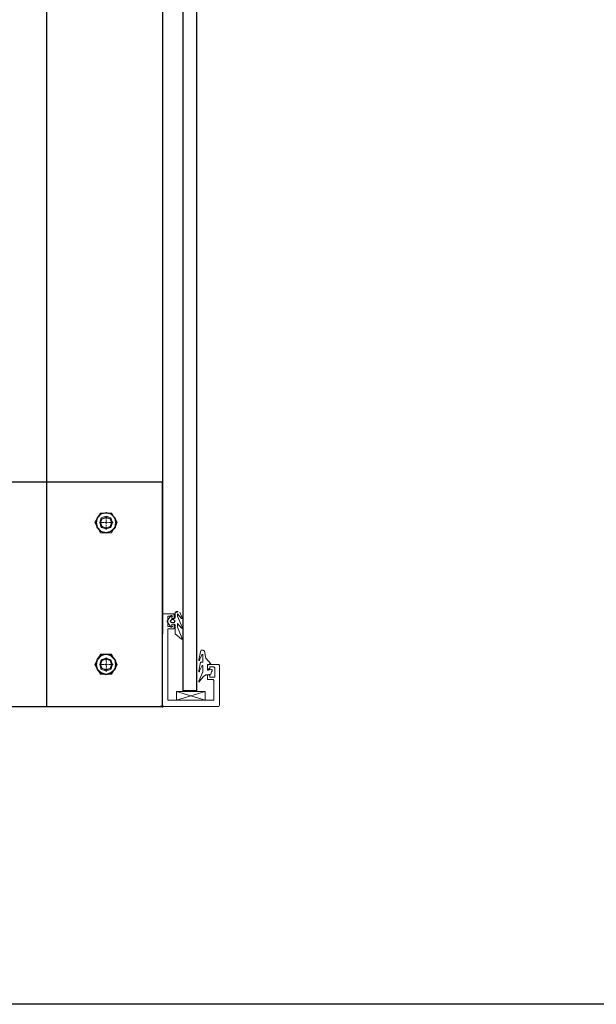
# Model space of a CAD drawing. Units: millimetres. Extents: x -386 to 386, y -115 to 111.
# Drawn here: x 45 to 64, y -115 to -83 of the extents above; entities that cross this region are included whole.
import ezdxf

# ---------------------------------------------------------------- set-up
doc = ezdxf.new("R2010")
doc.units = ezdxf.units.MM
doc.header["$MEASUREMENT"] = 0
doc.layers.add('Warstwa 1', color=7, linetype='Continuous')

msp = doc.modelspace()

# ---------------------------------------------------------------- linework, layer by layer
at = {"layer": 'Warstwa 1', "lineweight": 25}
for points, knots in [([(-97.874, -115), (-97.874, -115), (97.8737, -115), (97.8737, -115), (97.8737, -115), (97.8737, -115), (97.8737, 88.454), (97.8737, 88.454), (97.8737, 88.454), (97.8737, 88.454), (-97.874, 88.454), (-97.874, 88.454), (-97.874, 88.454), (-97.874, 88.454), (-97.874, -115), (-97.874, -115)], [0, 0, 0, 0, 0.2, 0.2, 0.2, 0.2, 0.4, 0.4, 0.4, 0.4, 0.6, 0.6, 0.6, 0.6, 1, 1, 1, 1]), ([(50.1379, -104.7842), (50.1379, -104.7842), (50.5771, -104.7842), (50.5771, -104.7842), (50.5771, -104.7842), (50.5771, -104.7842), (50.5771, -25.7997), (50.5771, -25.7997), (50.5771, -25.7997), (50.5771, -25.7997), (50.1379, -25.7997), (50.1379, -25.7997), (50.1379, -25.7997), (50.1379, -25.7997), (50.1379, -104.7842), (50.1379, -104.7842)], [0, 0, 0, 0, 0.2, 0.2, 0.2, 0.2, 0.4, 0.4, 0.4, 0.4, 0.6, 0.6, 0.6, 0.6, 1, 1, 1, 1]), ([(42.6967, -105.3009), (42.6967, -105.3009), (49.4661, -105.3009), (49.4661, -105.3009), (49.4661, -105.3009), (49.4661, -105.3009), (49.4661, -97.9889), (49.4661, -97.9889), (49.4661, -97.9889), (49.4661, -97.9889), (42.6967, -97.9889), (42.6967, -97.9889)], [0, 0, 0, 0, 0.25, 0.25, 0.25, 0.25, 0.5, 0.5, 0.5, 0.5, 1, 1, 1, 1]), ([(47.9675, -99.3066), (47.9675, -99.3066), (47.9158, -99.1516), (47.9158, -99.1516), (47.9158, -99.1516), (47.9158, -99.1516), (47.7866, -99.0225), (47.7866, -99.0225), (47.7866, -99.0225), (47.7866, -99.0225), (47.6316, -98.9708), (47.6316, -98.9708), (47.6316, -98.9708), (47.6316, -98.9708), (47.4508, -99.0225), (47.4508, -99.0225), (47.4508, -99.0225), (47.4508, -99.0225), (47.3474, -99.1516), (47.3474, -99.1516), (47.3474, -99.1516), (47.3474, -99.1516), (47.2957, -99.3066), (47.2957, -99.3066), (47.2957, -99.3066), (47.2957, -99.3066), (47.3474, -99.4875), (47.3474, -99.4875), (47.3474, -99.4875), (47.3474, -99.4875), (47.4508, -99.5909), (47.4508, -99.5909), (47.4508, -99.5909), (47.4508, -99.5909), (47.6316, -99.6426), (47.6316, -99.6426), (47.6316, -99.6426), (47.6316, -99.6426), (47.7866, -99.5909), (47.7866, -99.5909), (47.7866, -99.5909), (47.7866, -99.5909), (47.9158, -99.4875), (47.9158, -99.4875), (47.9158, -99.4875), (47.9158, -99.4875), (47.9675, -99.3066), (47.9675, -99.3066)], [0, 0, 0, 0, 0.0769231, 0.0769231, 0.0769231, 0.0769231, 0.1538462, 0.1538462, 0.1538462, 0.1538462, 0.2307692, 0.2307692, 0.2307692, 0.2307692, 0.3076923, 0.3076923, 0.3076923, 0.3076923, 0.3846154, 0.3846154, 0.3846154, 0.3846154, 0.4615385, 0.4615385, 0.4615385, 0.4615385, 0.5384615, 0.5384615, 0.5384615, 0.5384615, 0.6153846, 0.6153846, 0.6153846, 0.6153846, 0.6923077, 0.6923077, 0.6923077, 0.6923077, 0.7692308, 0.7692308, 0.7692308, 0.7692308, 0.8461538, 0.8461538, 0.8461538, 0.8461538, 1, 1, 1, 1]), ([(47.9675, -99.3066), (47.9675, -99.3066), (47.9158, -99.1516), (47.9158, -99.1516), (47.9158, -99.1516), (47.9158, -99.1516), (47.7866, -99.0225), (47.7866, -99.0225), (47.7866, -99.0225), (47.7866, -99.0225), (47.6316, -98.9708), (47.6316, -98.9708), (47.6316, -98.9708), (47.6316, -98.9708), (47.4508, -99.0225), (47.4508, -99.0225), (47.4508, -99.0225), (47.4508, -99.0225), (47.3474, -99.1516), (47.3474, -99.1516), (47.3474, -99.1516), (47.3474, -99.1516), (47.2957, -99.3066), (47.2957, -99.3066), (47.2957, -99.3066), (47.2957, -99.3066), (47.3474, -99.4875), (47.3474, -99.4875), (47.3474, -99.4875), (47.3474, -99.4875), (47.4508, -99.5909), (47.4508, -99.5909), (47.4508, -99.5909), (47.4508, -99.5909), (47.6316, -99.6426), (47.6316, -99.6426), (47.6316, -99.6426), (47.6316, -99.6426), (47.7866, -99.5909), (47.7866, -99.5909), (47.7866, -99.5909), (47.7866, -99.5909), (47.9158, -99.4875), (47.9158, -99.4875), (47.9158, -99.4875), (47.9158, -99.4875), (47.9675, -99.3066), (47.9675, -99.3066)], [0, 0, 0, 0, 0.0769231, 0.0769231, 0.0769231, 0.0769231, 0.1538462, 0.1538462, 0.1538462, 0.1538462, 0.2307692, 0.2307692, 0.2307692, 0.2307692, 0.3076923, 0.3076923, 0.3076923, 0.3076923, 0.3846154, 0.3846154, 0.3846154, 0.3846154, 0.4615385, 0.4615385, 0.4615385, 0.4615385, 0.5384615, 0.5384615, 0.5384615, 0.5384615, 0.6153846, 0.6153846, 0.6153846, 0.6153846, 0.6923077, 0.6923077, 0.6923077, 0.6923077, 0.7692308, 0.7692308, 0.7692308, 0.7692308, 0.8461538, 0.8461538, 0.8461538, 0.8461538, 1, 1, 1, 1]), ([(47.9675, -103.9315), (47.9675, -103.9315), (47.9158, -103.7507), (47.9158, -103.7507), (47.9158, -103.7507), (47.9158, -103.7507), (47.7866, -103.6215), (47.7866, -103.6215), (47.7866, -103.6215), (47.7866, -103.6215), (47.6316, -103.5957), (47.6316, -103.5957), (47.6316, -103.5957), (47.6316, -103.5957), (47.4508, -103.6215), (47.4508, -103.6215), (47.4508, -103.6215), (47.4508, -103.6215), (47.3474, -103.7507), (47.3474, -103.7507), (47.3474, -103.7507), (47.3474, -103.7507), (47.2957, -103.9315), (47.2957, -103.9315), (47.2957, -103.9315), (47.2957, -103.9315), (47.3474, -104.0865), (47.3474, -104.0865), (47.3474, -104.0865), (47.3474, -104.0865), (47.4508, -104.2158), (47.4508, -104.2158), (47.4508, -104.2158), (47.4508, -104.2158), (47.6316, -104.2674), (47.6316, -104.2674), (47.6316, -104.2674), (47.6316, -104.2674), (47.7866, -104.2158), (47.7866, -104.2158), (47.7866, -104.2158), (47.7866, -104.2158), (47.9158, -104.0865), (47.9158, -104.0865), (47.9158, -104.0865), (47.9158, -104.0865), (47.9675, -103.9315), (47.9675, -103.9315)], [0, 0, 0, 0, 0.0769231, 0.0769231, 0.0769231, 0.0769231, 0.1538462, 0.1538462, 0.1538462, 0.1538462, 0.2307692, 0.2307692, 0.2307692, 0.2307692, 0.3076923, 0.3076923, 0.3076923, 0.3076923, 0.3846154, 0.3846154, 0.3846154, 0.3846154, 0.4615385, 0.4615385, 0.4615385, 0.4615385, 0.5384615, 0.5384615, 0.5384615, 0.5384615, 0.6153846, 0.6153846, 0.6153846, 0.6153846, 0.6923077, 0.6923077, 0.6923077, 0.6923077, 0.7692308, 0.7692308, 0.7692308, 0.7692308, 0.8461538, 0.8461538, 0.8461538, 0.8461538, 1, 1, 1, 1])]:
    msp.add_open_spline(points, degree=3, knots=knots, dxfattribs=at)
for points in [[(45.6938, -24.8696), (45.6938, -24.8696), (45.6938, -105.3009), (45.6938, -105.3009)], [(49.4661, -24.8696), (49.4661, -24.8696), (49.4661, -102.9239), (49.4661, -102.9239)], [(49.4919, -105.3009), (49.4919, -105.3009), (49.3886, -105.3009), (49.3886, -105.3009)], [(49.4661, -105.2492), (49.4661, -105.2492), (49.4661, -105.3267), (49.4661, -105.3267)]]:
    msp.add_open_spline(points, degree=3, dxfattribs=at)
at = {"layer": 'Warstwa 1', "lineweight": 5}
for points, knots in [([(47.2699, -99.3066), (47.2699, -99.3066), (47.4508, -99.6426), (47.4508, -99.6426), (47.4508, -99.6426), (47.4508, -99.6426), (47.8125, -99.6426), (47.8125, -99.6426), (47.8125, -99.6426), (47.8125, -99.6426), (47.9934, -99.3066), (47.9934, -99.3066), (47.9934, -99.3066), (47.9934, -99.3066), (47.8125, -98.9966), (47.8125, -98.9966), (47.8125, -98.9966), (47.8125, -98.9966), (47.4508, -98.9966), (47.4508, -98.9966), (47.4508, -98.9966), (47.4508, -98.9966), (47.2699, -99.3066), (47.2699, -99.3066)], [0, 0, 0, 0, 0.1428571, 0.1428571, 0.1428571, 0.1428571, 0.2857143, 0.2857143, 0.2857143, 0.2857143, 0.4285714, 0.4285714, 0.4285714, 0.4285714, 0.5714286, 0.5714286, 0.5714286, 0.5714286, 0.7142857, 0.7142857, 0.7142857, 0.7142857, 1, 1, 1, 1]), ([(47.9417, -99.3066), (47.9417, -99.3066), (47.9158, -99.4617), (47.9158, -99.4617), (47.9158, -99.4617), (47.9158, -99.4617), (47.7866, -99.5909), (47.7866, -99.5909), (47.7866, -99.5909), (47.7866, -99.5909), (47.6316, -99.6426), (47.6316, -99.6426), (47.6316, -99.6426), (47.6316, -99.6426), (47.4766, -99.5909), (47.4766, -99.5909), (47.4766, -99.5909), (47.4766, -99.5909), (47.3474, -99.4617), (47.3474, -99.4617), (47.3474, -99.4617), (47.3474, -99.4617), (47.3216, -99.3066), (47.3216, -99.3066), (47.3216, -99.3066), (47.3216, -99.3066), (47.3474, -99.1516), (47.3474, -99.1516), (47.3474, -99.1516), (47.3474, -99.1516), (47.4766, -99.0225), (47.4766, -99.0225), (47.4766, -99.0225), (47.4766, -99.0225), (47.6316, -98.9966), (47.6316, -98.9966), (47.6316, -98.9966), (47.6316, -98.9966), (47.7866, -99.0225), (47.7866, -99.0225), (47.7866, -99.0225), (47.7866, -99.0225), (47.9158, -99.1516), (47.9158, -99.1516), (47.9158, -99.1516), (47.9158, -99.1516), (47.9417, -99.3066), (47.9417, -99.3066)], [0, 0, 0, 0, 0.0769231, 0.0769231, 0.0769231, 0.0769231, 0.1538462, 0.1538462, 0.1538462, 0.1538462, 0.2307692, 0.2307692, 0.2307692, 0.2307692, 0.3076923, 0.3076923, 0.3076923, 0.3076923, 0.3846154, 0.3846154, 0.3846154, 0.3846154, 0.4615385, 0.4615385, 0.4615385, 0.4615385, 0.5384615, 0.5384615, 0.5384615, 0.5384615, 0.6153846, 0.6153846, 0.6153846, 0.6153846, 0.6923077, 0.6923077, 0.6923077, 0.6923077, 0.7692308, 0.7692308, 0.7692308, 0.7692308, 0.8461538, 0.8461538, 0.8461538, 0.8461538, 1, 1, 1, 1]), ([(47.8383, -99.3066), (47.8383, -99.3066), (47.7866, -99.1516), (47.7866, -99.1516), (47.7866, -99.1516), (47.7866, -99.1516), (47.6316, -99.1), (47.6316, -99.1), (47.6316, -99.1), (47.6316, -99.1), (47.4766, -99.1516), (47.4766, -99.1516), (47.4766, -99.1516), (47.4766, -99.1516), (47.425, -99.3066), (47.425, -99.3066), (47.425, -99.3066), (47.425, -99.3066), (47.4766, -99.4617), (47.4766, -99.4617), (47.4766, -99.4617), (47.4766, -99.4617), (47.6316, -99.5134), (47.6316, -99.5134), (47.6316, -99.5134), (47.6316, -99.5134), (47.7866, -99.4617), (47.7866, -99.4617), (47.7866, -99.4617), (47.7866, -99.4617), (47.8383, -99.3066), (47.8383, -99.3066)], [0, 0, 0, 0, 0.1111111, 0.1111111, 0.1111111, 0.1111111, 0.2222222, 0.2222222, 0.2222222, 0.2222222, 0.3333333, 0.3333333, 0.3333333, 0.3333333, 0.4444444, 0.4444444, 0.4444444, 0.4444444, 0.5555556, 0.5555556, 0.5555556, 0.5555556, 0.6666667, 0.6666667, 0.6666667, 0.6666667, 0.7777778, 0.7777778, 0.7777778, 0.7777778, 1, 1, 1, 1]), ([(47.8383, -99.3066), (47.8383, -99.3066), (47.7608, -99.4617), (47.7608, -99.4617), (47.7608, -99.4617), (47.7608, -99.4617), (47.6316, -99.5134), (47.6316, -99.5134), (47.6316, -99.5134), (47.6316, -99.5134), (47.5025, -99.4617), (47.5025, -99.4617), (47.5025, -99.4617), (47.5025, -99.4617), (47.425, -99.3066), (47.425, -99.3066), (47.425, -99.3066), (47.425, -99.3066), (47.5025, -99.1775), (47.5025, -99.1775), (47.5025, -99.1775), (47.5025, -99.1775), (47.6316, -99.1258), (47.6316, -99.1258), (47.6316, -99.1258), (47.6316, -99.1258), (47.7608, -99.1775), (47.7608, -99.1775), (47.7608, -99.1775), (47.7608, -99.1775), (47.8383, -99.3066), (47.8383, -99.3066)], [0, 0, 0, 0, 0.1111111, 0.1111111, 0.1111111, 0.1111111, 0.2222222, 0.2222222, 0.2222222, 0.2222222, 0.3333333, 0.3333333, 0.3333333, 0.3333333, 0.4444444, 0.4444444, 0.4444444, 0.4444444, 0.5555556, 0.5555556, 0.5555556, 0.5555556, 0.6666667, 0.6666667, 0.6666667, 0.6666667, 0.7777778, 0.7777778, 0.7777778, 0.7777778, 1, 1, 1, 1]), ([(47.8125, -99.3066), (47.8125, -99.3066), (47.7608, -99.4358), (47.7608, -99.4358), (47.7608, -99.4358), (47.7608, -99.4358), (47.6316, -99.4875), (47.6316, -99.4875), (47.6316, -99.4875), (47.6316, -99.4875), (47.5025, -99.4358), (47.5025, -99.4358), (47.5025, -99.4358), (47.5025, -99.4358), (47.4508, -99.3066), (47.4508, -99.3066), (47.4508, -99.3066), (47.4508, -99.3066), (47.5025, -99.1775), (47.5025, -99.1775), (47.5025, -99.1775), (47.5025, -99.1775), (47.6316, -99.1516), (47.6316, -99.1516), (47.6316, -99.1516), (47.6316, -99.1516), (47.7608, -99.1775), (47.7608, -99.1775), (47.7608, -99.1775), (47.7608, -99.1775), (47.8125, -99.3066), (47.8125, -99.3066)], [0, 0, 0, 0, 0.1111111, 0.1111111, 0.1111111, 0.1111111, 0.2222222, 0.2222222, 0.2222222, 0.2222222, 0.3333333, 0.3333333, 0.3333333, 0.3333333, 0.4444444, 0.4444444, 0.4444444, 0.4444444, 0.5555556, 0.5555556, 0.5555556, 0.5555556, 0.6666667, 0.6666667, 0.6666667, 0.6666667, 0.7777778, 0.7777778, 0.7777778, 0.7777778, 1, 1, 1, 1]), ([(49.8278, -102.278), (49.8278, -102.278), (49.4661, -102.278), (49.4661, -102.278), (49.4661, -102.278), (49.4661, -102.278), (49.4661, -102.3038), (49.4661, -102.3038)], [0, 0, 0, 0, 0.3333333, 0.3333333, 0.3333333, 0.3333333, 1, 1, 1, 1]), ([(49.7761, -102.3555), (49.7761, -102.3555), (49.7761, -102.3296), (49.7761, -102.3296), (49.7761, -102.3296), (49.7761, -102.3296), (49.7503, -102.3296), (49.7503, -102.3296)], [0, 0, 0, 0, 0.3333333, 0.3333333, 0.3333333, 0.3333333, 1, 1, 1, 1]), ([(49.8536, -102.3038), (49.8536, -102.3038), (49.8536, -102.278), (49.8536, -102.278), (49.8536, -102.278), (49.8536, -102.278), (49.8278, -102.278), (49.8278, -102.278)], [0, 0, 0, 0, 0.3333333, 0.3333333, 0.3333333, 0.3333333, 1, 1, 1, 1]), ([(50.0862, -102.433), (50.0862, -102.433), (49.957, -102.278), (49.957, -102.278), (49.957, -102.278), (49.957, -102.278), (49.957, -102.3555), (49.957, -102.3555), (49.957, -102.3555), (49.957, -102.3555), (50.112, -102.7172), (50.112, -102.7172)], [0, 0, 0, 0, 0.25, 0.25, 0.25, 0.25, 0.5, 0.5, 0.5, 0.5, 1, 1, 1, 1]), ([(49.7761, -102.4071), (49.7761, -102.4071), (49.7761, -102.3555), (49.7761, -102.3555), (49.7761, -102.3555), (49.7761, -102.3555), (49.6469, -102.3555), (49.6469, -102.3555), (49.6469, -102.3555), (49.6469, -102.3555), (49.6469, -102.6913), (49.6469, -102.6913), (49.6469, -102.6913), (49.6469, -102.6913), (49.7761, -102.6913), (49.7761, -102.6913), (49.7761, -102.6913), (49.7761, -102.6913), (49.6469, -102.6913), (49.6469, -102.6913)], [0, 0, 0, 0, 0.1666667, 0.1666667, 0.1666667, 0.1666667, 0.3333333, 0.3333333, 0.3333333, 0.3333333, 0.5, 0.5, 0.5, 0.5, 0.6666667, 0.6666667, 0.6666667, 0.6666667, 1, 1, 1, 1]), ([(49.7761, -102.4588), (49.7761, -102.4588), (49.7503, -102.4846), (49.7503, -102.4846), (49.7503, -102.4846), (49.7503, -102.4846), (49.7244, -102.5105), (49.7244, -102.5105), (49.7244, -102.5105), (49.7244, -102.5105), (49.7503, -102.5621), (49.7503, -102.5621), (49.7503, -102.5621), (49.7503, -102.5621), (49.7761, -102.5621), (49.7761, -102.5621)], [0, 0, 0, 0, 0.2, 0.2, 0.2, 0.2, 0.4, 0.4, 0.4, 0.4, 0.6, 0.6, 0.6, 0.6, 1, 1, 1, 1]), ([(49.7244, -102.5105), (49.7244, -102.5105), (49.7503, -102.5621), (49.7503, -102.5621), (49.7503, -102.5621), (49.7503, -102.5621), (49.7761, -102.5621), (49.7761, -102.5621)], [0, 0, 0, 0, 0.3333333, 0.3333333, 0.3333333, 0.3333333, 1, 1, 1, 1]), ([(49.7761, -102.4071), (49.7761, -102.4071), (49.7761, -102.433), (49.7761, -102.433), (49.7761, -102.433), (49.7761, -102.433), (49.8019, -102.433), (49.8019, -102.433)], [0, 0, 0, 0, 0.3333333, 0.3333333, 0.3333333, 0.3333333, 1, 1, 1, 1]), ([(49.8278, -102.433), (49.8278, -102.433), (49.8536, -102.433), (49.8536, -102.433), (49.8536, -102.433), (49.8536, -102.433), (49.8536, -102.4071), (49.8536, -102.4071)], [0, 0, 0, 0, 0.3333333, 0.3333333, 0.3333333, 0.3333333, 1, 1, 1, 1]), ([(49.8794, -102.5105), (49.8794, -102.5105), (49.8536, -102.4846), (49.8536, -102.4846), (49.8536, -102.4846), (49.8536, -102.4846), (49.8278, -102.4588), (49.8278, -102.4588)], [0, 0, 0, 0, 0.3333333, 0.3333333, 0.3333333, 0.3333333, 1, 1, 1, 1]), ([(49.8278, -102.5621), (49.8278, -102.5621), (49.8536, -102.5621), (49.8536, -102.5621), (49.8536, -102.5621), (49.8536, -102.5621), (49.8794, -102.5105), (49.8794, -102.5105)], [0, 0, 0, 0, 0.3333333, 0.3333333, 0.3333333, 0.3333333, 1, 1, 1, 1]), ([(49.8536, -102.6396), (49.8536, -102.6396), (49.8536, -102.6138), (49.8536, -102.6138), (49.8536, -102.6138), (49.8536, -102.6138), (49.8278, -102.6138), (49.8278, -102.6138)], [0, 0, 0, 0, 0.3333333, 0.3333333, 0.3333333, 0.3333333, 1, 1, 1, 1]), ([(50.0862, -102.743), (50.0862, -102.743), (49.957, -102.588), (49.957, -102.588), (49.957, -102.588), (49.957, -102.588), (49.957, -102.7172), (49.957, -102.7172), (49.957, -102.7172), (49.957, -102.7172), (50.112, -103.0789), (50.112, -103.0789)], [0, 0, 0, 0, 0.25, 0.25, 0.25, 0.25, 0.5, 0.5, 0.5, 0.5, 1, 1, 1, 1]), ([(50.0862, -102.433), (50.0862, -102.433), (50.112, -102.433), (50.112, -102.433), (50.112, -102.433), (50.112, -102.433), (50.112, -102.4071), (50.112, -102.4071)], [0, 0, 0, 0, 0.3333333, 0.3333333, 0.3333333, 0.3333333, 1, 1, 1, 1]), ([(49.6728, -102.7689), (49.6728, -102.7689), (49.6469, -102.7689), (49.6469, -102.7689), (49.6469, -102.7689), (49.6469, -102.7689), (49.6469, -102.7947), (49.6469, -102.7947)], [0, 0, 0, 0, 0.3333333, 0.3333333, 0.3333333, 0.3333333, 1, 1, 1, 1]), ([(49.7503, -102.7172), (49.7503, -102.7172), (49.7761, -102.7172), (49.7761, -102.7172), (49.7761, -102.7172), (49.7761, -102.7172), (49.7761, -102.6913), (49.7761, -102.6913)], [0, 0, 0, 0, 0.3333333, 0.3333333, 0.3333333, 0.3333333, 1, 1, 1, 1]), ([(49.8278, -102.7689), (49.8278, -102.7689), (49.8536, -102.7689), (49.8536, -102.7689), (49.8536, -102.7689), (49.8536, -102.7689), (49.8536, -102.743), (49.8536, -102.743)], [0, 0, 0, 0, 0.3333333, 0.3333333, 0.3333333, 0.3333333, 1, 1, 1, 1]), ([(50.0862, -102.743), (50.0862, -102.743), (50.112, -102.743), (50.112, -102.743), (50.112, -102.743), (50.112, -102.743), (50.112, -102.7172), (50.112, -102.7172)], [0, 0, 0, 0, 0.3333333, 0.3333333, 0.3333333, 0.3333333, 1, 1, 1, 1]), ([(50.0862, -103.1047), (50.0862, -103.1047), (50.112, -103.1047), (50.112, -103.1047), (50.112, -103.1047), (50.112, -103.1047), (50.112, -103.0789), (50.112, -103.0789)], [0, 0, 0, 0, 0.3333333, 0.3333333, 0.3333333, 0.3333333, 1, 1, 1, 1]), ([(47.2699, -103.9315), (47.2699, -103.9315), (47.4508, -104.2416), (47.4508, -104.2416), (47.4508, -104.2416), (47.4508, -104.2416), (47.8125, -104.2416), (47.8125, -104.2416), (47.8125, -104.2416), (47.8125, -104.2416), (47.9934, -103.9315), (47.9934, -103.9315), (47.9934, -103.9315), (47.9934, -103.9315), (47.8125, -103.5957), (47.8125, -103.5957), (47.8125, -103.5957), (47.8125, -103.5957), (47.4508, -103.5957), (47.4508, -103.5957), (47.4508, -103.5957), (47.4508, -103.5957), (47.2699, -103.9315), (47.2699, -103.9315)], [0, 0, 0, 0, 0.1428571, 0.1428571, 0.1428571, 0.1428571, 0.2857143, 0.2857143, 0.2857143, 0.2857143, 0.4285714, 0.4285714, 0.4285714, 0.4285714, 0.5714286, 0.5714286, 0.5714286, 0.5714286, 0.7142857, 0.7142857, 0.7142857, 0.7142857, 1, 1, 1, 1]), ([(47.9417, -103.9315), (47.9417, -103.9315), (47.9158, -104.0865), (47.9158, -104.0865), (47.9158, -104.0865), (47.9158, -104.0865), (47.7866, -104.1899), (47.7866, -104.1899), (47.7866, -104.1899), (47.7866, -104.1899), (47.6316, -104.2416), (47.6316, -104.2416), (47.6316, -104.2416), (47.6316, -104.2416), (47.4766, -104.1899), (47.4766, -104.1899), (47.4766, -104.1899), (47.4766, -104.1899), (47.3474, -104.0865), (47.3474, -104.0865), (47.3474, -104.0865), (47.3474, -104.0865), (47.3216, -103.9315), (47.3216, -103.9315), (47.3216, -103.9315), (47.3216, -103.9315), (47.3474, -103.7765), (47.3474, -103.7765), (47.3474, -103.7765), (47.3474, -103.7765), (47.4766, -103.6473), (47.4766, -103.6473), (47.4766, -103.6473), (47.4766, -103.6473), (47.6316, -103.5957), (47.6316, -103.5957), (47.6316, -103.5957), (47.6316, -103.5957), (47.7866, -103.6473), (47.7866, -103.6473), (47.7866, -103.6473), (47.7866, -103.6473), (47.9158, -103.7765), (47.9158, -103.7765), (47.9158, -103.7765), (47.9158, -103.7765), (47.9417, -103.9315), (47.9417, -103.9315)], [0, 0, 0, 0, 0.0769231, 0.0769231, 0.0769231, 0.0769231, 0.1538462, 0.1538462, 0.1538462, 0.1538462, 0.2307692, 0.2307692, 0.2307692, 0.2307692, 0.3076923, 0.3076923, 0.3076923, 0.3076923, 0.3846154, 0.3846154, 0.3846154, 0.3846154, 0.4615385, 0.4615385, 0.4615385, 0.4615385, 0.5384615, 0.5384615, 0.5384615, 0.5384615, 0.6153846, 0.6153846, 0.6153846, 0.6153846, 0.6923077, 0.6923077, 0.6923077, 0.6923077, 0.7692308, 0.7692308, 0.7692308, 0.7692308, 0.8461538, 0.8461538, 0.8461538, 0.8461538, 1, 1, 1, 1]), ([(50.8355, -103.4923), (50.8355, -103.4923), (50.7838, -103.4665), (50.7838, -103.4665), (50.7838, -103.4665), (50.7838, -103.4665), (50.7321, -103.4665), (50.7321, -103.4665), (50.7321, -103.4665), (50.7321, -103.4665), (50.7063, -103.5182), (50.7063, -103.5182), (50.7063, -103.5182), (50.7063, -103.5182), (50.6546, -103.7765), (50.6546, -103.7765), (50.6546, -103.7765), (50.6546, -103.7765), (50.6546, -103.8023), (50.6546, -103.8023), (50.6546, -103.8023), (50.6546, -103.8023), (50.6804, -103.8023), (50.6804, -103.8023), (50.6804, -103.8023), (50.6804, -103.8023), (50.6804, -103.7765), (50.6804, -103.7765), (50.6804, -103.7765), (50.6804, -103.7765), (50.758, -103.5957), (50.758, -103.5957)], [0, 0, 0, 0, 0.1111111, 0.1111111, 0.1111111, 0.1111111, 0.2222222, 0.2222222, 0.2222222, 0.2222222, 0.3333333, 0.3333333, 0.3333333, 0.3333333, 0.4444444, 0.4444444, 0.4444444, 0.4444444, 0.5555556, 0.5555556, 0.5555556, 0.5555556, 0.6666667, 0.6666667, 0.6666667, 0.6666667, 0.7777778, 0.7777778, 0.7777778, 0.7777778, 1, 1, 1, 1]), ([(50.8355, -103.4923), (50.8355, -103.4923), (50.8871, -103.7248), (50.8871, -103.7248), (50.8871, -103.7248), (50.8871, -103.7248), (51.0421, -103.9057), (51.0421, -103.9057)], [0, 0, 0, 0, 0.3333333, 0.3333333, 0.3333333, 0.3333333, 1, 1, 1, 1]), ([(47.8383, -103.9315), (47.8383, -103.9315), (47.7866, -103.7765), (47.7866, -103.7765), (47.7866, -103.7765), (47.7866, -103.7765), (47.6316, -103.7248), (47.6316, -103.7248), (47.6316, -103.7248), (47.6316, -103.7248), (47.4766, -103.7765), (47.4766, -103.7765), (47.4766, -103.7765), (47.4766, -103.7765), (47.425, -103.9315), (47.425, -103.9315), (47.425, -103.9315), (47.425, -103.9315), (47.4766, -104.0865), (47.4766, -104.0865), (47.4766, -104.0865), (47.4766, -104.0865), (47.6316, -104.1382), (47.6316, -104.1382), (47.6316, -104.1382), (47.6316, -104.1382), (47.7866, -104.0865), (47.7866, -104.0865), (47.7866, -104.0865), (47.7866, -104.0865), (47.8383, -103.9315), (47.8383, -103.9315)], [0, 0, 0, 0, 0.1111111, 0.1111111, 0.1111111, 0.1111111, 0.2222222, 0.2222222, 0.2222222, 0.2222222, 0.3333333, 0.3333333, 0.3333333, 0.3333333, 0.4444444, 0.4444444, 0.4444444, 0.4444444, 0.5555556, 0.5555556, 0.5555556, 0.5555556, 0.6666667, 0.6666667, 0.6666667, 0.6666667, 0.7777778, 0.7777778, 0.7777778, 0.7777778, 1, 1, 1, 1]), ([(47.8383, -103.9315), (47.8383, -103.9315), (47.7608, -104.0607), (47.7608, -104.0607), (47.7608, -104.0607), (47.7608, -104.0607), (47.6316, -104.1124), (47.6316, -104.1124), (47.6316, -104.1124), (47.6316, -104.1124), (47.5025, -104.0607), (47.5025, -104.0607), (47.5025, -104.0607), (47.5025, -104.0607), (47.425, -103.9315), (47.425, -103.9315), (47.425, -103.9315), (47.425, -103.9315), (47.5025, -103.7765), (47.5025, -103.7765), (47.5025, -103.7765), (47.5025, -103.7765), (47.6316, -103.7248), (47.6316, -103.7248), (47.6316, -103.7248), (47.6316, -103.7248), (47.7608, -103.7765), (47.7608, -103.7765), (47.7608, -103.7765), (47.7608, -103.7765), (47.8383, -103.9315), (47.8383, -103.9315)], [0, 0, 0, 0, 0.1111111, 0.1111111, 0.1111111, 0.1111111, 0.2222222, 0.2222222, 0.2222222, 0.2222222, 0.3333333, 0.3333333, 0.3333333, 0.3333333, 0.4444444, 0.4444444, 0.4444444, 0.4444444, 0.5555556, 0.5555556, 0.5555556, 0.5555556, 0.6666667, 0.6666667, 0.6666667, 0.6666667, 0.7777778, 0.7777778, 0.7777778, 0.7777778, 1, 1, 1, 1]), ([(47.8125, -103.9315), (47.8125, -103.9315), (47.7608, -104.0607), (47.7608, -104.0607), (47.7608, -104.0607), (47.7608, -104.0607), (47.6316, -104.0865), (47.6316, -104.0865), (47.6316, -104.0865), (47.6316, -104.0865), (47.5025, -104.0607), (47.5025, -104.0607), (47.5025, -104.0607), (47.5025, -104.0607), (47.4508, -103.9315), (47.4508, -103.9315), (47.4508, -103.9315), (47.4508, -103.9315), (47.5025, -103.8023), (47.5025, -103.8023), (47.5025, -103.8023), (47.5025, -103.8023), (47.6316, -103.7507), (47.6316, -103.7507), (47.6316, -103.7507), (47.6316, -103.7507), (47.7608, -103.8023), (47.7608, -103.8023), (47.7608, -103.8023), (47.7608, -103.8023), (47.8125, -103.9315), (47.8125, -103.9315)], [0, 0, 0, 0, 0.1111111, 0.1111111, 0.1111111, 0.1111111, 0.2222222, 0.2222222, 0.2222222, 0.2222222, 0.3333333, 0.3333333, 0.3333333, 0.3333333, 0.4444444, 0.4444444, 0.4444444, 0.4444444, 0.5555556, 0.5555556, 0.5555556, 0.5555556, 0.6666667, 0.6666667, 0.6666667, 0.6666667, 0.7777778, 0.7777778, 0.7777778, 0.7777778, 1, 1, 1, 1]), ([(50.7063, -103.854), (50.7063, -103.854), (50.6546, -104.1382), (50.6546, -104.1382), (50.6546, -104.1382), (50.6546, -104.1382), (50.6546, -104.1641), (50.6546, -104.1641), (50.6546, -104.1641), (50.6546, -104.1641), (50.6804, -104.1641), (50.6804, -104.1641), (50.6804, -104.1641), (50.6804, -104.1641), (50.6804, -104.1382), (50.6804, -104.1382), (50.6804, -104.1382), (50.6804, -104.1382), (50.758, -103.9573), (50.758, -103.9573)], [0, 0, 0, 0, 0.1666667, 0.1666667, 0.1666667, 0.1666667, 0.3333333, 0.3333333, 0.3333333, 0.3333333, 0.5, 0.5, 0.5, 0.5, 0.6666667, 0.6666667, 0.6666667, 0.6666667, 1, 1, 1, 1]), ([(50.7063, -103.854), (50.7063, -103.854), (50.7838, -103.854), (50.7838, -103.854), (50.7838, -103.854), (50.7838, -103.854), (50.7838, -103.8282), (50.7838, -103.8282)], [0, 0, 0, 0, 0.3333333, 0.3333333, 0.3333333, 0.3333333, 1, 1, 1, 1]), ([(51.068, -104.0865), (51.068, -104.0865), (50.9388, -104.1124), (50.9388, -104.1124), (50.9388, -104.1124), (50.9388, -104.1124), (50.9388, -103.9315), (50.9388, -103.9315)], [0, 0, 0, 0, 0.3333333, 0.3333333, 0.3333333, 0.3333333, 1, 1, 1, 1]), ([(50.7838, -103.9573), (50.7838, -103.9573), (50.7838, -104.1641), (50.7838, -104.1641), (50.7838, -104.1641), (50.7838, -104.1641), (50.6546, -104.4741), (50.6546, -104.4741), (50.6546, -104.4741), (50.6546, -104.4741), (50.6546, -104.4999), (50.6546, -104.4999), (50.6546, -104.4999), (50.6546, -104.4999), (50.6804, -104.4741), (50.6804, -104.4741), (50.6804, -104.4741), (50.6804, -104.4741), (50.8096, -104.3191), (50.8096, -104.3191), (50.8096, -104.3191), (50.8096, -104.3191), (50.8871, -104.2674), (50.8871, -104.2674), (50.8871, -104.2674), (50.8871, -104.2674), (50.913, -104.2674), (50.913, -104.2674), (50.913, -104.2674), (50.913, -104.2674), (51.0421, -104.2416), (51.0421, -104.2416)], [0, 0, 0, 0, 0.1111111, 0.1111111, 0.1111111, 0.1111111, 0.2222222, 0.2222222, 0.2222222, 0.2222222, 0.3333333, 0.3333333, 0.3333333, 0.3333333, 0.4444444, 0.4444444, 0.4444444, 0.4444444, 0.5555556, 0.5555556, 0.5555556, 0.5555556, 0.6666667, 0.6666667, 0.6666667, 0.6666667, 0.7777778, 0.7777778, 0.7777778, 0.7777778, 1, 1, 1, 1]), ([(51.0421, -104.2416), (51.0421, -104.2416), (51.068, -104.1641), (51.068, -104.1641), (51.068, -104.1641), (51.068, -104.1641), (51.0938, -104.1124), (51.0938, -104.1124)], [0, 0, 0, 0, 0.3333333, 0.3333333, 0.3333333, 0.3333333, 1, 1, 1, 1]), ([(50.9646, -104.2674), (50.9646, -104.2674), (50.9388, -104.2674), (50.9388, -104.2674), (50.9388, -104.2674), (50.9388, -104.2674), (50.9388, -104.2933), (50.9388, -104.2933)], [0, 0, 0, 0, 0.3333333, 0.3333333, 0.3333333, 0.3333333, 1, 1, 1, 1]), ([(50.9388, -104.3966), (50.9388, -104.3966), (50.9388, -104.4224), (50.9388, -104.4224), (50.9388, -104.4224), (50.9388, -104.4224), (50.9646, -104.4224), (50.9646, -104.4224)], [0, 0, 0, 0, 0.3333333, 0.3333333, 0.3333333, 0.3333333, 1, 1, 1, 1]), ([(51.0163, -104.2933), (51.0163, -104.2933), (51.0163, -104.2674), (51.0163, -104.2674), (51.0163, -104.2674), (51.0163, -104.2674), (50.9905, -104.2674), (50.9905, -104.2674)], [0, 0, 0, 0, 0.3333333, 0.3333333, 0.3333333, 0.3333333, 1, 1, 1, 1]), ([(51.1455, -104.3449), (51.1455, -104.3449), (51.0163, -104.3449), (51.0163, -104.3449), (51.0163, -104.3449), (51.0163, -104.3449), (51.0163, -104.2933), (51.0163, -104.2933)], [0, 0, 0, 0, 0.3333333, 0.3333333, 0.3333333, 0.3333333, 1, 1, 1, 1]), ([(51.1455, -104.4741), (51.1455, -104.4741), (51.1455, -104.4483), (51.1455, -104.4483), (51.1455, -104.4483), (51.1455, -104.4483), (51.1196, -104.4224), (51.1196, -104.4224)], [0, 0, 0, 0, 0.3333333, 0.3333333, 0.3333333, 0.3333333, 1, 1, 1, 1]), ([(50.8613, -105.0942), (50.8613, -105.0942), (49.9311, -105.0942), (49.9311, -105.0942), (49.9311, -105.0942), (49.9311, -105.0942), (49.9311, -104.81), (49.9311, -104.81)], [0, 0, 0, 0, 0.3333333, 0.3333333, 0.3333333, 0.3333333, 1, 1, 1, 1]), ([(50.8613, -105.0942), (50.8613, -105.0942), (50.8613, -104.81), (50.8613, -104.81), (50.8613, -104.81), (50.8613, -104.81), (49.9311, -104.81), (49.9311, -104.81), (49.9311, -104.81), (49.9311, -104.81), (50.8613, -105.0942), (50.8613, -105.0942)], [0, 0, 0, 0, 0.25, 0.25, 0.25, 0.25, 0.5, 0.5, 0.5, 0.5, 1, 1, 1, 1]), ([(49.6469, -105.0684), (49.6469, -105.0684), (49.6469, -105.0942), (49.6469, -105.0942), (49.6469, -105.0942), (49.6469, -105.0942), (49.6728, -105.0942), (49.6728, -105.0942)], [0, 0, 0, 0, 0.3333333, 0.3333333, 0.3333333, 0.3333333, 1, 1, 1, 1]), ([(51.1196, -105.0942), (51.1196, -105.0942), (51.1455, -105.0942), (51.1455, -105.0942), (51.1455, -105.0942), (51.1455, -105.0942), (51.1455, -105.0684), (51.1455, -105.0684)], [0, 0, 0, 0, 0.3333333, 0.3333333, 0.3333333, 0.3333333, 1, 1, 1, 1])]:
    msp.add_open_spline(points, degree=3, knots=knots, dxfattribs=at)
for points in [[(47.6316, -99.2033), (47.6316, -99.2033), (47.6316, -99.1), (47.6316, -99.1)], [(47.5541, -99.3066), (47.5541, -99.3066), (47.425, -99.3066), (47.425, -99.3066)], [(47.6316, -99.3066), (47.6316, -99.3066), (47.58, -99.3066), (47.58, -99.3066)], [(47.6316, -99.3066), (47.6316, -99.3066), (47.6316, -99.2291), (47.6316, -99.2291)], [(47.6316, -99.3066), (47.6316, -99.3066), (47.6833, -99.3066), (47.6833, -99.3066)], [(47.6316, -99.3066), (47.6316, -99.3066), (47.6316, -99.3583), (47.6316, -99.3583)], [(47.6316, -99.3842), (47.6316, -99.3842), (47.6316, -99.41), (47.6316, -99.41)], [(47.6316, -99.4358), (47.6316, -99.4358), (47.6316, -99.5392), (47.6316, -99.5392)], [(47.7091, -99.3066), (47.7091, -99.3066), (47.8641, -99.3066), (47.8641, -99.3066)], [(49.4661, -105.2492), (49.4661, -105.2492), (49.4661, -102.3038), (49.4661, -102.3038)], [(49.7503, -102.3296), (49.7503, -102.3296), (49.6211, -102.5105), (49.6211, -102.5105)], [(49.8278, -102.3038), (49.8278, -102.3038), (49.8536, -102.3038), (49.8536, -102.3038)], [(49.8536, -102.3038), (49.8536, -102.3038), (49.8536, -102.4071), (49.8536, -102.4071)], [(49.957, -102.2263), (49.957, -102.2263), (49.8794, -102.2263), (49.8794, -102.2263)], [(49.8794, -102.2263), (49.8794, -102.2263), (49.8794, -102.4071), (49.8794, -102.4071)], [(49.8794, -102.2263), (49.8794, -102.2263), (49.9053, -102.2263), (49.9053, -102.2263)], [(49.9053, -102.2005), (49.9053, -102.2005), (49.9828, -102.2005), (49.9828, -102.2005)], [(50.0345, -102.2263), (50.0345, -102.2263), (50.112, -102.4071), (50.112, -102.4071)], [(49.6211, -102.5105), (49.6211, -102.5105), (49.6211, -102.5363), (49.6211, -102.5363)], [(49.7503, -102.7172), (49.7503, -102.7172), (49.6211, -102.5363), (49.6211, -102.5363)], [(49.6469, -102.3555), (49.6469, -102.3555), (49.6728, -102.3555), (49.6728, -102.3555)], [(49.7244, -102.5105), (49.7244, -102.5105), (49.7503, -102.5105), (49.7503, -102.5105)], [(49.7761, -102.3555), (49.7761, -102.3555), (49.8019, -102.3555), (49.8019, -102.3555)], [(49.7761, -102.433), (49.7761, -102.433), (49.7761, -102.3555), (49.7761, -102.3555)], [(49.8536, -102.433), (49.8536, -102.433), (49.7761, -102.433), (49.7761, -102.433)], [(49.7761, -102.4588), (49.7761, -102.4588), (49.8278, -102.4588), (49.8278, -102.4588)], [(49.8278, -102.5621), (49.8278, -102.5621), (49.7761, -102.5621), (49.7761, -102.5621)], [(49.7761, -102.6913), (49.7761, -102.6913), (49.7761, -102.6138), (49.7761, -102.6138)], [(49.8019, -102.6138), (49.8019, -102.6138), (49.7761, -102.6138), (49.7761, -102.6138)], [(49.7761, -102.6138), (49.7761, -102.6138), (49.7761, -102.6913), (49.7761, -102.6913)], [(49.8536, -102.6138), (49.8536, -102.6138), (49.7761, -102.6138), (49.7761, -102.6138)], [(49.8278, -102.433), (49.8278, -102.433), (49.8019, -102.433), (49.8019, -102.433)], [(49.8019, -102.6138), (49.8019, -102.6138), (49.8278, -102.6138), (49.8278, -102.6138)], [(49.8536, -102.433), (49.8536, -102.433), (49.8794, -102.4071), (49.8794, -102.4071)], [(49.8794, -102.6396), (49.8794, -102.6396), (49.8536, -102.6138), (49.8536, -102.6138)], [(49.8536, -102.6396), (49.8536, -102.6396), (49.8536, -102.743), (49.8536, -102.743)], [(49.8794, -102.8981), (49.8794, -102.8981), (49.8794, -102.6396), (49.8794, -102.6396)], [(49.6469, -102.6913), (49.6469, -102.6913), (49.6728, -102.6913), (49.6728, -102.6913)], [(49.6469, -105.0684), (49.6469, -105.0684), (49.6469, -102.7947), (49.6469, -102.7947)], [(49.8278, -102.7689), (49.8278, -102.7689), (49.6728, -102.7689), (49.6728, -102.7689)], [(49.7761, -102.6913), (49.7761, -102.6913), (49.8019, -102.6913), (49.8019, -102.6913)], [(49.8794, -102.8981), (49.8794, -102.8981), (49.8794, -102.9239), (49.8794, -102.9239)], [(50.0862, -103.1047), (50.0862, -103.1047), (49.8794, -102.9239), (49.8794, -102.9239)], [(50.7838, -103.5957), (50.7838, -103.5957), (50.7838, -103.7248), (50.7838, -103.7248)], [(47.5541, -103.9315), (47.5541, -103.9315), (47.425, -103.9315), (47.425, -103.9315)], [(47.6316, -103.9315), (47.6316, -103.9315), (47.58, -103.9315), (47.58, -103.9315)], [(47.6316, -103.8282), (47.6316, -103.8282), (47.6316, -103.699), (47.6316, -103.699)], [(47.6316, -103.854), (47.6316, -103.854), (47.6575, -103.854), (47.6575, -103.854)], [(47.6316, -103.9315), (47.6316, -103.9315), (47.6316, -103.8798), (47.6316, -103.8798)], [(47.6316, -103.9315), (47.6316, -103.9315), (47.6833, -103.9315), (47.6833, -103.9315)], [(47.6316, -103.9315), (47.6316, -103.9315), (47.6316, -103.9832), (47.6316, -103.9832)], [(47.7091, -103.9315), (47.7091, -103.9315), (47.8641, -103.9315), (47.8641, -103.9315)], [(50.7838, -103.8282), (50.7838, -103.8282), (50.7838, -103.7248), (50.7838, -103.7248)], [(51.0421, -103.9057), (51.0421, -103.9057), (50.9388, -103.9315), (50.9388, -103.9315)], [(50.9646, -103.9315), (50.9646, -103.9315), (50.9388, -103.9573), (50.9388, -103.9573)], [(51.3005, -103.9315), (51.3005, -103.9315), (50.9646, -103.9315), (50.9646, -103.9315)], [(51.3264, -103.9573), (51.3264, -103.9573), (51.3005, -103.9315), (51.3005, -103.9315)], [(47.6316, -104.009), (47.6316, -104.009), (47.6575, -104.009), (47.6575, -104.009)], [(47.6316, -104.0349), (47.6316, -104.0349), (47.6316, -104.1641), (47.6316, -104.1641)], [(50.758, -103.9573), (50.758, -103.9573), (50.7838, -103.9573), (50.7838, -103.9573)], [(50.9388, -103.9573), (50.9388, -103.9573), (50.9388, -104.0865), (50.9388, -104.0865)], [(50.9388, -104.0865), (50.9388, -104.0865), (50.9646, -104.0865), (50.9646, -104.0865)], [(50.9388, -104.1124), (50.9388, -104.1124), (50.9646, -104.1124), (50.9646, -104.1124)], [(50.9646, -104.0607), (50.9646, -104.0607), (50.9905, -104.0607), (50.9905, -104.0607)], [(50.9646, -104.0865), (50.9646, -104.0865), (50.9905, -104.0865), (50.9905, -104.0865)], [(50.9905, -104.0865), (50.9905, -104.0865), (51.0163, -104.0865), (51.0163, -104.0865)], [(51.0163, -104.009), (51.0163, -104.009), (51.1455, -104.009), (51.1455, -104.009)], [(51.0163, -104.009), (51.0163, -104.009), (51.0163, -104.0349), (51.0163, -104.0349)], [(51.0163, -104.0865), (51.0163, -104.0865), (51.0163, -104.0349), (51.0163, -104.0349)], [(51.0938, -104.1124), (51.0938, -104.1124), (51.068, -104.0865), (51.068, -104.0865)], [(51.1713, -104.0349), (51.1713, -104.0349), (51.1455, -104.009), (51.1455, -104.009)], [(51.1713, -104.0349), (51.1713, -104.0349), (51.1713, -104.3449), (51.1713, -104.3449)], [(51.3264, -105.2492), (51.3264, -105.2492), (51.3264, -103.9573), (51.3264, -103.9573)], [(50.9388, -104.2933), (50.9388, -104.2933), (50.9388, -104.3966), (50.9388, -104.3966)], [(50.9905, -104.2674), (50.9905, -104.2674), (50.9646, -104.2674), (50.9646, -104.2674)], [(50.9646, -104.4224), (50.9646, -104.4224), (51.1196, -104.4224), (51.1196, -104.4224)], [(51.0163, -104.3449), (51.0163, -104.3449), (51.0421, -104.3449), (51.0421, -104.3449)], [(51.1455, -104.3449), (51.1455, -104.3449), (51.1713, -104.3449), (51.1713, -104.3449)], [(51.1455, -105.0684), (51.1455, -105.0684), (51.1455, -104.4741), (51.1455, -104.4741)], [(50.8613, -104.81), (50.8613, -104.81), (49.9311, -105.0942), (49.9311, -105.0942)], [(49.6728, -105.0942), (49.6728, -105.0942), (51.1196, -105.0942), (51.1196, -105.0942)], [(49.4661, -105.2492), (49.4661, -105.2492), (49.4919, -105.3009), (49.4919, -105.3009)], [(51.3005, -105.3009), (51.3005, -105.3009), (49.4919, -105.3009), (49.4919, -105.3009)], [(51.3005, -105.3009), (51.3005, -105.3009), (51.3264, -105.2492), (51.3264, -105.2492)]]:
    msp.add_open_spline(points, degree=3, dxfattribs=at)

doc.saveas('drawing.dxf')
